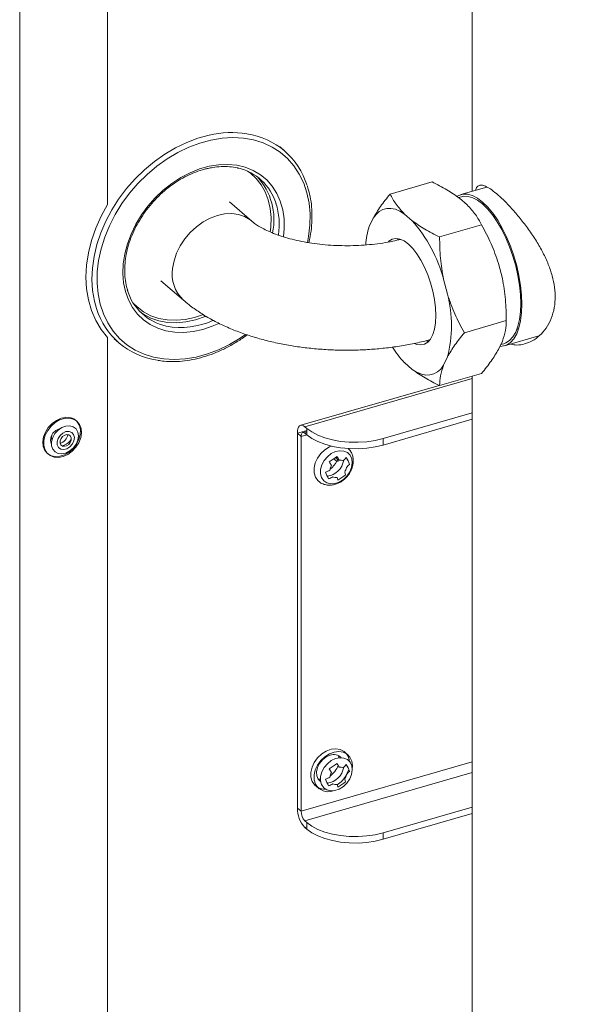
# Model space of a CAD drawing. Extents: x 8.1 to 26, y 22.6 to 35.5.
# Drawn here: x 11.6 to 12.1, y 25.9 to 26.8 of the extents above; entities that cross this region are included whole.
import ezdxf

# ---------------------------------------------------------------- set-up
doc = ezdxf.new("R2010")
doc.units = 0
doc.header["$LTSCALE"] = 0.2
doc.header["$MEASUREMENT"] = 0
doc.layers.add('AMR', color=7, linetype='Continuous')

msp = doc.modelspace()

# ---------------------------------------------------------------- linework, layer by layer
at = {"layer": 'AMR', "color": 8, "linetype": 'Continuous', "lineweight": 15}
for p, q in [((11.60691, 25.44984), (11.60691, 27.62857)), ((11.85781, 26.42135), (12.00516, 26.46389)), ((11.85453, 26.41283), (11.85945, 26.41425)), ((11.85945, 26.41614), (11.85781, 26.41567)), ((12.00516, 26.12672), (11.85453, 26.08324)), ((11.85781, 26.07472), (12.00516, 26.11725)), ((11.85781, 26.06903), (11.85945, 26.06951))]:
    msp.add_line(p, q, dxfattribs=at)
at = {"layer": 'AMR', "color": 7, "linetype": 'Continuous', "lineweight": 15}
for p, q in [((11.68419, 26.61689), (11.68419, 27.16274)), ((12.00517, 27.01279), (12.00517, 26.62838)), ((11.84008, 26.66378), (11.83598, 26.66733)), ((11.96974, 26.63659), (11.93281, 26.62592)), ((12.01805, 26.6321), (11.99505, 26.62546)), ((11.99559, 26.62357), (11.99305, 26.62283)), ((11.99379, 26.62232), (12.00062, 26.61641)), ((11.81107, 26.60211), (11.79139, 26.61915)), ((11.91452, 26.5974), (11.91794, 26.60469)), ((11.94549, 26.60838), (11.95232, 26.60246)), ((12.01331, 26.59886), (11.97637, 26.5882)), ((11.93977, 26.58679), (11.93966, 26.58586)), ((12.02818, 26.56499), (12.03159, 26.55179)), ((11.73125, 26.54971), (11.75093, 26.53266)), ((11.97987, 26.55105), (11.98329, 26.53785)), ((11.76499, 26.51882), (11.76788, 26.51988)), ((12.03509, 26.51464), (12.03509, 26.52121)), ((11.99815, 26.50398), (12.03509, 26.51464)), ((11.68419, 25.69063), (11.68419, 26.49987)), ((12.03345, 26.49244), (12.06377, 26.50119)), ((12.04427, 26.50764), (12.04541, 26.50688)), ((11.68993, 26.49869), (11.69403, 26.49514)), ((11.9651, 26.4969), (11.96608, 26.49568)), ((12.03159, 26.49668), (12.02817, 26.4894)), ((12.03011, 26.49352), (12.0329, 26.49433)), ((11.98329, 26.48274), (11.97987, 26.47545)), ((11.95232, 26.47176), (11.94549, 26.47768)), ((12.01331, 26.46816), (11.97637, 26.4575)), ((12.00516, 26.46581), (12.00516, 25.70212)), ((11.97591, 26.45774), (11.85417, 26.4226)), ((11.92668, 26.41093), (12.00516, 26.43358)), ((11.65725, 26.42612), (11.65641, 26.42685)), ((11.92668, 26.40524), (12.00516, 26.4279)), ((11.64246, 26.41975), (11.64171, 26.41954)), ((11.85125, 26.41567), (11.85945, 26.41804)), ((11.85453, 26.41283), (11.85125, 26.41567)), ((11.85125, 26.08608), (11.85125, 26.41567)), ((11.85945, 26.41729), (11.85599, 26.41629)), ((11.85781, 26.42135), (11.85945, 26.41993)), ((11.85781, 26.41567), (11.85945, 26.41425)), ((11.85945, 26.41425), (11.85945, 26.41993)), ((11.64409, 26.4046), (11.64597, 26.40514)), ((11.85453, 26.08324), (11.85453, 26.41283)), ((11.92668, 26.40524), (11.92668, 26.41093)), ((11.63128, 26.39783), (11.63212, 26.3971)), ((11.88343, 26.39298), (11.88548, 26.39414)), ((11.8857, 26.39102), (11.88343, 26.39298)), ((11.88661, 26.39218), (11.88712, 26.39348)), ((11.89598, 26.13248), (11.89343, 26.13493)), ((11.86766, 26.1052), (11.87046, 26.10303)), ((11.85453, 26.08324), (11.85125, 26.08608)), ((12.00516, 26.08694), (11.92668, 26.06429)), ((12.00516, 26.08126), (11.92668, 26.05861)), ((11.85945, 26.07329), (11.85781, 26.07472)), ((11.85945, 26.06761), (11.85781, 26.06903)), ((11.85945, 26.07329), (11.85945, 26.06761)), ((11.92668, 26.06429), (11.92668, 26.05861))]:
    msp.add_line(p, q, dxfattribs=at)
at = {"layer": 'AMR', "color": 8, "linetype": 'Continuous', "lineweight": 15, "flags": 128}
for points in [[(11.67444, 26.52526), (11.67266, 26.53169), (11.67105, 26.54104), (11.67046, 26.5508), (11.67089, 26.56086), (11.67234, 26.57112), (11.6748, 26.58147), (11.67823, 26.59179), (11.68261, 26.60199), (11.68788, 26.61195), (11.69399, 26.62156), (11.70087, 26.63072), (11.70846, 26.63935), (11.71667, 26.64733), (11.72541, 26.6546), (11.73459, 26.66107), (11.74412, 26.66668), (11.75389, 26.67136), (11.7638, 26.67507), (11.77374, 26.67776)], [(11.77519, 26.67345), (11.76537, 26.67078), (11.7556, 26.6671), (11.74597, 26.66244), (11.73658, 26.65686), (11.72755, 26.65041), (11.71897, 26.64317), (11.71093, 26.63522), (11.70353, 26.62664), (11.69684, 26.61752), (11.69094, 26.60798), (11.68589, 26.59811), (11.68174, 26.58801), (11.67855, 26.57781), (11.67635, 26.56761), (11.67516, 26.55753), (11.675, 26.54767), (11.67586, 26.53814), (11.67773, 26.52905), (11.68061, 26.52049), (11.68445, 26.51257), (11.68921, 26.50536), (11.69484, 26.49895), (11.70129, 26.49341), (11.70847, 26.48879), (11.71631, 26.48515), (11.72473, 26.48253), (11.73362, 26.48096), (11.7429, 26.48045), (11.75247, 26.48101), (11.76221, 26.48263), (11.77202, 26.4853), (11.7818, 26.48898), (11.79143, 26.49364), (11.80082, 26.49922), (11.80547, 26.5024)], [(11.86008, 26.58342), (11.86105, 26.58847), (11.86224, 26.59855), (11.8624, 26.60841), (11.86154, 26.61794), (11.85966, 26.62703), (11.85679, 26.63559), (11.85295, 26.64351), (11.84819, 26.65072), (11.84255, 26.65713), (11.83611, 26.66267), (11.82893, 26.66729), (11.82109, 26.67092), (11.81267, 26.67355), (11.80377, 26.67512), (11.79449, 26.67563), (11.78493, 26.67507), (11.77519, 26.67345)], [(11.78212, 26.51216), (11.7764, 26.50965), (11.76799, 26.50681), (11.75959, 26.50496), (11.75133, 26.50415), (11.7433, 26.50437), (11.73563, 26.50563), (11.72843, 26.5079), (11.72179, 26.51116), (11.71581, 26.51535), (11.71058, 26.52043), (11.70615, 26.52631), (11.70261, 26.53292), (11.7, 26.54017), (11.69834, 26.54794), (11.69768, 26.55614), (11.69801, 26.56465), (11.69934, 26.57334), (11.70164, 26.5821), (11.70488, 26.5908), (11.70902, 26.59933), (11.71399, 26.60755), (11.71973, 26.61536), (11.72616, 26.62265), (11.73319, 26.62931), (11.74071, 26.63525), (11.74863, 26.64039), (11.75683, 26.64465), (11.7652, 26.64798), (11.77361, 26.65032), (11.77361, 26.65032)], [(11.77361, 26.65032), (11.78196, 26.65165), (11.79012, 26.65195), (11.79798, 26.65121), (11.80543, 26.64944), (11.81236, 26.64667), (11.81868, 26.64294), (11.8243, 26.63829), (11.82914, 26.6328), (11.83313, 26.62655), (11.83621, 26.61961), (11.83835, 26.61208), (11.83951, 26.60408), (11.83968, 26.59571), (11.83904, 26.58844)], [(11.82722, 26.59275), (11.82775, 26.59694), (11.82807, 26.60525), (11.82737, 26.61324), (11.82568, 26.62079), (11.823, 26.62779), (11.8194, 26.63414), (11.81491, 26.63973), (11.80961, 26.64448), (11.80726, 26.64614)], [(11.81107, 26.60211), (11.80957, 26.60331), (11.80476, 26.60615), (11.79933, 26.60798), (11.79343, 26.60876), (11.78721, 26.60847), (11.78083, 26.60711), (11.77445, 26.60473), (11.76824, 26.60138), (11.76236, 26.59714), (11.75697, 26.59214), (11.75219, 26.5865), (11.74817, 26.58036), (11.74499, 26.57388), (11.74275, 26.56724), (11.74149, 26.5606)], [(11.7068, 26.53014), (11.71028, 26.52665), (11.71596, 26.52234), (11.72232, 26.51897), (11.72928, 26.5166), (11.73672, 26.51526), (11.74454, 26.51496), (11.7526, 26.51572), (11.76081, 26.51752), (11.76499, 26.51882)]]:
    msp.add_lwpolyline(points, dxfattribs=at)
at = {"layer": 'AMR', "color": 7, "linetype": 'Continuous', "lineweight": 15, "flags": 128}
for points in [[(11.99183, 26.62404), (11.99318, 26.62476), (11.99694, 26.62586), (12.001, 26.62581), (12.00529, 26.62462), (12.00973, 26.6223), (12.01425, 26.6189), (12.01877, 26.61447), (12.02321, 26.6091), (12.02749, 26.60287), (12.03156, 26.59588), (12.03532, 26.58826), (12.03872, 26.58014), (12.04171, 26.57166), (12.04422, 26.56296), (12.04623, 26.5542), (12.04768, 26.54551), (12.04857, 26.53705), (12.04886, 26.52897)], [(12.04788, 26.52983), (12.04759, 26.53768), (12.04673, 26.54589), (12.04532, 26.55433), (12.04337, 26.56285), (12.04093, 26.5713), (12.03803, 26.57954), (12.03472, 26.58743), (12.03106, 26.59483), (12.02712, 26.60162), (12.02295, 26.60767), (12.01864, 26.6129), (12.01425, 26.6172), (12.00986, 26.6205), (12.00555, 26.62275), (12.00138, 26.62391), (11.99743, 26.62395), (11.99559, 26.62357)], [(11.68419, 26.61689), (11.67851, 26.60652), (11.67377, 26.59587), (11.67003, 26.58506), (11.66733, 26.57421), (11.6657, 26.56345), (11.66515, 26.55288), (11.6657, 26.54263), (11.66733, 26.53281), (11.67003, 26.52353), (11.67377, 26.51488), (11.67851, 26.50696), (11.68419, 26.49987)], [(11.94549, 26.60838), (11.94143, 26.61087), (11.93746, 26.61253), (11.93362, 26.61335), (11.92996, 26.6133), (11.92653, 26.6124), (11.92335, 26.61064), (11.92048, 26.60806), (11.91794, 26.60469)], [(11.9731, 26.51912), (11.9728, 26.52593), (11.97192, 26.53309), (11.97046, 26.54043), (11.96848, 26.54775), (11.96602, 26.55489), (11.96313, 26.56166), (11.95989, 26.5679), (11.95638, 26.57345), (11.95269, 26.57819), (11.94891, 26.58198), (11.94512, 26.58474), (11.94143, 26.5864), (11.93792, 26.58692), (11.93468, 26.58629), (11.9318, 26.58452), (11.93156, 26.58431)], [(12.04886, 26.52897), (12.04857, 26.5214), (12.04768, 26.51448), (12.04623, 26.50831), (12.04422, 26.50301), (12.04171, 26.49867), (12.03872, 26.49536), (12.03532, 26.49314), (12.03155, 26.49204), (12.02936, 26.49193)], [(12.0329, 26.49433), (12.03472, 26.49501), (12.03803, 26.49717), (12.04093, 26.50039), (12.04337, 26.5046), (12.04532, 26.50975), (12.04673, 26.51574), (12.04759, 26.52247), (12.04788, 26.52983)], [(11.77049, 26.51845), (11.77, 26.51826), (11.76161, 26.51538), (11.75324, 26.51355), (11.745, 26.51277), (11.73702, 26.51307), (11.72942, 26.51445), (11.72231, 26.51687), (11.71581, 26.52031), (11.71313, 26.52216)], [(11.95416, 26.49461), (11.95638, 26.49374), (11.95989, 26.49322), (11.96313, 26.49385), (11.96601, 26.49562), (11.96848, 26.49848), (11.97046, 26.50237), (11.97192, 26.50719), (11.9728, 26.51282), (11.9731, 26.51912)], [(11.95232, 26.47176), (11.95638, 26.46927), (11.96035, 26.46761), (11.96419, 26.46679), (11.96785, 26.46684), (11.97128, 26.46774), (11.97446, 26.4695), (11.97733, 26.47208), (11.97987, 26.47545)], [(11.64747, 26.42961), (11.64333, 26.4288), (11.63921, 26.42696), (11.63539, 26.42421), (11.63209, 26.4207), (11.62954, 26.41667), (11.62788, 26.41237), (11.62723, 26.40807), (11.62762, 26.40403), (11.62903, 26.40052), (11.63128, 26.39783)], [(11.64105, 26.39434), (11.6452, 26.39515), (11.64931, 26.39699), (11.65314, 26.39974), (11.65643, 26.40325), (11.65899, 26.40728), (11.66064, 26.41158), (11.66129, 26.41588), (11.6609, 26.41992), (11.65949, 26.42343), (11.65715, 26.4262), (11.65403, 26.42806), (11.65032, 26.42888), (11.64625, 26.42861), (11.64209, 26.42728), (11.63808, 26.42496), (11.6345, 26.42181), (11.63155, 26.41801), (11.62943, 26.41382), (11.62826, 26.40948), (11.62813, 26.40528), (11.62904, 26.40147), (11.63093, 26.3983), (11.63369, 26.39597), (11.63713, 26.39463), (11.64105, 26.39434)], [(11.63171, 26.39748), (11.6345, 26.3959), (11.63821, 26.39507), (11.64227, 26.39534), (11.64644, 26.39667), (11.65044, 26.39899), (11.65403, 26.40214), (11.65697, 26.40594), (11.6591, 26.41014), (11.66026, 26.41447), (11.66039, 26.41867), (11.65948, 26.42248), (11.65759, 26.42565), (11.65682, 26.42647)], [(11.64411, 26.39747), (11.64766, 26.39824), (11.65112, 26.40005), (11.65419, 26.40272), (11.65659, 26.40603), (11.65812, 26.40968), (11.65863, 26.41334), (11.65809, 26.41669), (11.65653, 26.41944), (11.65411, 26.42133), (11.65102, 26.4222), (11.64756, 26.42198), (11.64402, 26.42068), (11.64071, 26.41841), (11.63795, 26.41539), (11.63596, 26.41187), (11.63493, 26.40817), (11.63494, 26.40463), (11.636, 26.40154), (11.63802, 26.3992), (11.6408, 26.3978), (11.64411, 26.39747)], [(11.85781, 26.42135), (11.85653, 26.42224), (11.8553, 26.42266), (11.85417, 26.42259), (11.85317, 26.42204), (11.85236, 26.42103), (11.85175, 26.41959), (11.85138, 26.41778), (11.85125, 26.41567)], [(11.64171, 26.41954), (11.63872, 26.41808), (11.63619, 26.41565), (11.63449, 26.41263), (11.6339, 26.40947), (11.63449, 26.40665), (11.6348, 26.40608)], [(11.64569, 26.40131), (11.6431, 26.40168), (11.64109, 26.40307), (11.63992, 26.4053), (11.63976, 26.40806), (11.64063, 26.411), (11.64241, 26.4137), (11.64485, 26.4158), (11.64764, 26.41703), (11.65039, 26.41721), (11.65274, 26.41631), (11.65435, 26.41447), (11.65503, 26.41193), (11.65467, 26.40903), (11.65332, 26.40617), (11.65117, 26.40372), (11.64851, 26.40203), (11.64569, 26.40131)], [(11.64846, 26.41445), (11.64652, 26.41394), (11.64471, 26.41271), (11.6433, 26.41097), (11.64252, 26.40897), (11.64247, 26.40702), (11.64317, 26.40541), (11.64451, 26.40439), (11.64628, 26.40412), (11.64822, 26.40463), (11.65003, 26.40585), (11.65144, 26.4076), (11.65222, 26.4096), (11.65227, 26.41155), (11.65157, 26.41316), (11.65023, 26.41418), (11.64846, 26.41445)], [(11.85781, 26.41567), (11.85717, 26.41612), (11.85656, 26.41633), (11.85599, 26.41629), (11.85549, 26.41602), (11.85508, 26.41551), (11.85478, 26.41479), (11.85459, 26.41388), (11.85453, 26.41283)], [(11.85945, 26.41993), (11.86383, 26.41675), (11.86914, 26.41395), (11.87527, 26.4116), (11.88205, 26.40976), (11.88933, 26.40847), (11.89693, 26.40776), (11.90465, 26.40766), (11.9123, 26.40817), (11.91971, 26.40926), (11.92668, 26.41093)], [(11.85945, 26.41425), (11.86383, 26.41107), (11.86914, 26.40827), (11.87527, 26.40592), (11.88205, 26.40407), (11.88933, 26.40278), (11.89693, 26.40208), (11.90465, 26.40198), (11.9123, 26.40248), (11.91971, 26.40358), (11.92668, 26.40524)], [(11.88096, 26.40433), (11.87937, 26.40362), (11.87536, 26.40109), (11.87182, 26.39775), (11.86897, 26.3938), (11.86699, 26.38949), (11.86599, 26.38509), (11.86606, 26.38087), (11.86717, 26.37711)], [(11.87257, 26.3766), (11.87449, 26.37386), (11.87723, 26.372), (11.88059, 26.37115), (11.88431, 26.37138), (11.88812, 26.37268), (11.89174, 26.37493), (11.89489, 26.37799), (11.89735, 26.38161), (11.89893, 26.38554), (11.89952, 26.38948), (11.89907, 26.39314), (11.89761, 26.39624), (11.89526, 26.39857), (11.89218, 26.39993), (11.88861, 26.40024), (11.88481, 26.39948), (11.88106, 26.39769), (11.87764, 26.395), (11.87481, 26.39163), (11.87277, 26.38782), (11.87167, 26.38385), (11.87161, 26.38002), (11.87257, 26.3766)], [(11.89796, 26.39983), (11.89745, 26.40065), (11.89626, 26.40212)], [(11.86717, 26.37711), (11.86926, 26.37403), (11.871, 26.37256)], [(11.89343, 26.13493), (11.89235, 26.13584), (11.88902, 26.13756), (11.88513, 26.1382), (11.88092, 26.13772), (11.87666, 26.13616), (11.87262, 26.13361), (11.86904, 26.13023), (11.86616, 26.12625), (11.86416, 26.12189), (11.86316, 26.11745), (11.86322, 26.11319), (11.86435, 26.1094)], [(11.8995, 26.12063), (11.89966, 26.12326), (11.89907, 26.12728), (11.89745, 26.13073), (11.89491, 26.13338), (11.89161, 26.13508), (11.88775, 26.13571), (11.88359, 26.13524), (11.87937, 26.13369), (11.87536, 26.13117), (11.87182, 26.12783), (11.86897, 26.12388), (11.86698, 26.11956), (11.86599, 26.11516), (11.86606, 26.11095), (11.86717, 26.10719), (11.86717, 26.10719)], [(11.8801, 26.13253), (11.87654, 26.13097), (11.8733, 26.12847), (11.87066, 26.12526), (11.86886, 26.12162), (11.86806, 26.11788), (11.86833, 26.11437), (11.86964, 26.1114), (11.87172, 26.10934)], [(11.87257, 26.10668), (11.87449, 26.10394), (11.87723, 26.10208), (11.88059, 26.10123), (11.88431, 26.10146), (11.88812, 26.10275), (11.89174, 26.10501), (11.89489, 26.10806), (11.89735, 26.11169), (11.89893, 26.11562), (11.89952, 26.11956), (11.89907, 26.12322), (11.89761, 26.12632), (11.89526, 26.12864), (11.89218, 26.13001), (11.88861, 26.13032), (11.88481, 26.12955), (11.88106, 26.12776), (11.87764, 26.12508), (11.87481, 26.12171), (11.87277, 26.1179), (11.87167, 26.11393), (11.8716, 26.11009), (11.87257, 26.10668)], [(11.88784, 26.13025), (11.88746, 26.13186), (11.88734, 26.13221)], [(11.89473, 26.11592), (11.89516, 26.11681), (11.89638, 26.12008)], [(11.86949, 26.11163), (11.86988, 26.11155), (11.87151, 26.11141)], [(11.86435, 26.1094), (11.86646, 26.10629), (11.86767, 26.1052)], [(11.92668, 26.06429), (11.91971, 26.06263), (11.9123, 26.06153), (11.90465, 26.06102), (11.89693, 26.06113), (11.88933, 26.06183), (11.88205, 26.06312), (11.87527, 26.06496), (11.86914, 26.06731), (11.86382, 26.07011), (11.85945, 26.07329)], [(11.92668, 26.05861), (11.91971, 26.05694), (11.9123, 26.05585), (11.90465, 26.05534), (11.89693, 26.05544), (11.88933, 26.05615), (11.88205, 26.05744), (11.87527, 26.05928), (11.86914, 26.06163), (11.86382, 26.06443), (11.85945, 26.06761)]]:
    msp.add_lwpolyline(points, dxfattribs=at)
at = {"layer": 'AMR', "color": 8, "linetype": 'Continuous', "lineweight": 15}
for centre, radius, start, end in [((11.79345, 26.59238), 0.08763, 81.24776, 102.99475), ((11.77201, 26.59893), 0.06328, 351.87738, 17.28459), ((11.77217, 26.5554), 0.03111, 170.38424, 226.97068), ((11.7486, 26.57612), 0.06752, 259.06692, 294.8437)]:
    msp.add_arc(centre, radius, start, end, dxfattribs=at)
at = {"layer": 'AMR', "color": 7, "linetype": 'Continuous', "lineweight": 15}
for centre, radius, start, end in [((11.79719, 26.61427), 0.06543, 17.13286, 81.57026), ((11.78852, 26.60418), 0.04596, 17.14562, 77.00312), ((11.77493, 26.60349), 0.05569, 347.94924, 42.37639), ((11.97783, 26.57659), 0.06664, 161.80704, 175.84557), ((11.85558, 26.51753), 0.12873, 15.09182, 41.28154), ((11.74564, 26.55479), 0.04602, 196.61184, 257.64955), ((11.87832, 26.51029), 0.10852, 345.29196, 14.70761), ((11.7371, 26.54484), 0.06564, 197.35199, 261.85047), ((12.00836, 26.53772), 0.08694, 212.22715, 223.68525), ((11.64865, 26.41757), 0.0121, 50.09415, 95.57358), ((11.64289, 26.41176), 0.00791, 157.32786, 194.76083), ((11.639, 26.41653), 0.01052, 289.76769, 348.44552), ((11.64249, 26.41598), 0.01139, 287.79884, 329.61484), ((11.87535, 26.39458), 0.01689, 277.49886, 350.65549), ((11.0739, 27.54533), 1.40797, 304.89485, 305.2296), ((11.77443, 26.32781), 0.12224, 29.05601, 30.85595), ((11.86893, 26.40006), 0.01936, 304.77056, 332.09076), ((11.78561, 26.33534), 0.11589, 28.79006, 30.48395), ((11.78116, 26.33254), 0.12224, 29.05601, 30.85595), ((11.8891, 26.38602), 0.00598, 65.09538, 100.47401), ((11.86456, 26.41941), 0.03891, 314.04887, 319.61676), ((11.87473, 26.38145), 0.02327, 17.04184, 33.22072), ((11.86734, 26.41348), 0.03891, 314.04887, 319.61676), ((11.85653, 26.42943), 0.0518, 292.07567, 296.67632), ((11.92062, 26.39874), 0.04787, 201.20778, 209.05478), ((11.88951, 26.38183), 0.00981, 146.9881, 172.32014), ((11.87293, 26.4015), 0.03042, 297.291, 312.83344), ((11.88467, 26.38683), 0.00981, 326.9881, 352.32014), ((11.86498, 26.37148), 0.02966, 15.06886, 19.69845), ((11.85931, 26.4235), 0.0518, 292.07567, 296.67632), ((11.88508, 26.38263), 0.00598, 245.09538, 280.47401), ((11.85824, 26.36676), 0.02966, 15.06886, 19.69845), ((11.88332, 26.12391), 0.0092, 44.31708, 110.45626), ((11.88424, 26.12597), 0.01287, 4.69116, 36.3944), ((11.87535, 26.12466), 0.01689, 277.49886, 350.65549), ((11.0739, 27.2754), 1.40797, 304.89485, 305.2296), ((11.77442, 26.05789), 0.12224, 29.05601, 30.85595), ((11.86906, 26.13001), 0.01918, 304.67423, 340.33394), ((11.78116, 26.06261), 0.12224, 29.05601, 30.85595), ((11.8891, 26.1161), 0.00598, 65.09538, 100.47401), ((11.86456, 26.14949), 0.03891, 314.04887, 319.61676), ((11.87473, 26.11153), 0.02327, 17.04184, 33.22072), ((11.85652, 26.1595), 0.0518, 292.07567, 296.67632), ((11.92062, 26.12882), 0.04787, 201.20778, 209.05478), ((11.8895, 26.11191), 0.00981, 146.9881, 172.32014), ((11.87167, 26.12776), 0.02592, 304.41575, 330.95196), ((11.88467, 26.1169), 0.00981, 326.9881, 352.32014), ((11.86498, 26.10156), 0.02966, 15.06886, 19.69845), ((11.86734, 26.14356), 0.03891, 314.04887, 319.61676), ((11.87838, 26.11319), 0.01271, 208.16308, 289.86897), ((11.87522, 26.11552), 0.01282, 241.76365, 273.57722), ((11.85931, 26.15357), 0.0518, 292.07567, 296.67632), ((11.88508, 26.11271), 0.00598, 245.09538, 280.47401), ((11.85824, 26.09684), 0.02966, 15.06886, 19.69845), ((11.87293, 26.13158), 0.03042, 297.291, 312.83344), ((11.87613, 26.08587), 0.02488, 179.51411, 222.58906), ((11.86697, 26.08313), 0.01244, 179.51411, 222.58906)]:
    msp.add_arc(centre, radius, start, end, dxfattribs=at)
for points, knots in [([(12.13576, 29.60857), (12.12251, 29.60553), (12.0969, 29.59966), (12.05962, 29.59122), (12.02479, 29.58332), (11.99227, 29.57587), (11.96195, 29.56879), (11.93223, 29.56166), (11.90323, 29.55441), (11.87503, 29.54699), (11.84924, 29.53975), (11.82375, 29.5321), (11.79896, 29.52402), (11.77522, 29.51546), (11.75463, 29.50716), (11.73681, 29.49909), (11.72145, 29.49123), (11.7083, 29.48362), (11.69663, 29.47597), (11.68636, 29.4683), (11.67727, 29.46049), (11.66955, 29.45287), (11.66287, 29.44528), (11.65675, 29.4372), (11.65139, 29.4288), (11.64659, 29.41958), (11.64257, 29.40988), (11.63935, 29.39941), (11.63633, 29.38522), (11.63472, 29.36747), (11.63517, 29.34651), (11.63708, 29.32497), (11.63996, 29.30265), (11.64389, 29.27721), (11.64867, 29.24788), (11.65362, 29.21411), (11.65809, 29.17702), (11.66215, 29.13663), (11.66577, 29.09292), (11.66887, 29.04688), (11.67144, 28.9992), (11.67336, 28.95394), (11.67476, 28.91259), (11.67577, 28.87604), (11.67654, 28.84186), (11.67711, 28.81032), (11.67753, 28.78162), (11.67779, 28.75827), (11.67797, 28.73957), (11.67808, 28.72467), (11.67817, 28.7104), (11.67824, 28.69672), (11.67829, 28.68303), (11.67832, 28.66825), (11.67834, 28.65129), (11.67833, 28.63166), (11.67828, 28.6094), (11.67819, 28.58538), (11.67805, 28.56067), (11.67782, 28.52885), (11.67746, 28.4907), (11.677, 28.45361), (11.6766, 28.42547), (11.67631, 28.40613), (11.67602, 28.38859), (11.67575, 28.37288), (11.67549, 28.3584), (11.67522, 28.34389), (11.67489, 28.32702), (11.67448, 28.30689), (11.67398, 28.28344), (11.67342, 28.25813), (11.6728, 28.23164), (11.67214, 28.20447), (11.67139, 28.17496), (11.67055, 28.14306), (11.66964, 28.10942), (11.66874, 28.07696), (11.66791, 28.04746), (11.66716, 28.02133), (11.66649, 27.99821), (11.66586, 27.97674), (11.66525, 27.95611), (11.66454, 27.93264), (11.6637, 27.90488), (11.66267, 27.87152), (11.66151, 27.83438), (11.66023, 27.7936), (11.65882, 27.74946), (11.65764, 27.71252), (11.65674, 27.68392), (11.65615, 27.66529), (11.65561, 27.64802), (11.65514, 27.6328), (11.65473, 27.61967), (11.6544, 27.60865), (11.65412, 27.59965), (11.65391, 27.59257), (11.65374, 27.58688), (11.65357, 27.58117), (11.65336, 27.57408), (11.65308, 27.56461), (11.65273, 27.55283), (11.65233, 27.53887), (11.65167, 27.5155), (11.65077, 27.48299), (11.64971, 27.44179), (11.64884, 27.40456), (11.64821, 27.37223), (11.64781, 27.34577), (11.64758, 27.32138), (11.64747, 27.29937), (11.6474, 27.28066), (11.64764, 27.26483), (11.64813, 27.25039), (11.64897, 27.23775), (11.65021, 27.22643), (11.65169, 27.21654), (11.65409, 27.20603), (11.65736, 27.19633), (11.66105, 27.18808), (11.6651, 27.18132), (11.66903, 27.17635), (11.6726, 27.17278), (11.67568, 27.17), (11.67836, 27.16769), (11.68118, 27.1653), (11.685, 27.16206), (11.6907, 27.1571), (11.69844, 27.15089), (11.70745, 27.1444), (11.71663, 27.13856), (11.72597, 27.13313), (11.73491, 27.12827), (11.74313, 27.12403), (11.7509, 27.12017), (11.75964, 27.11598), (11.77095, 27.11077), (11.78514, 27.1045), (11.80199, 27.09737), (11.82011, 27.08997), (11.83782, 27.08291), (11.85428, 27.07645), (11.86915, 27.07066), (11.88293, 27.06528), (11.89596, 27.06016), (11.90906, 27.05494), (11.92351, 27.04906), (11.93946, 27.04238), (11.95745, 27.0346), (11.9771, 27.02581), (11.9958, 27.01719), (12.01297, 27.00915), (12.0271, 27.00247), (12.03959, 26.9965), (12.04951, 26.99173), (12.05713, 26.98803), (12.06364, 26.98485), (12.07045, 26.9815), (12.07861, 26.97745), (12.08845, 26.97251), (12.09995, 26.96664), (12.11273, 26.95999), (12.12617, 26.95281), (12.14947, 26.94003), (12.18187, 26.9211), (12.21552, 26.89943), (12.24184, 26.88123), (12.26189, 26.86668), (12.28242, 26.85101), (12.3038, 26.83382), (12.32582, 26.81506), (12.34842, 26.79458), (12.3714, 26.77222), (12.39009, 26.75298), (12.40057, 26.741), (12.40376, 26.73735)], [0, 0, 0, 0, 0.011304, 0.021841, 0.031647, 0.040757, 0.049206, 0.057028, 0.065491, 0.073187, 0.080174, 0.086505, 0.093824, 0.100215, 0.105787, 0.110642, 0.114873, 0.118561, 0.121775, 0.125002, 0.127782, 0.130347, 0.132738, 0.134994, 0.137584, 0.139892, 0.142525, 0.145284, 0.14805, 0.153532, 0.159179, 0.165075, 0.171254, 0.177775, 0.186934, 0.19679, 0.207316, 0.219284, 0.231907, 0.245128, 0.25889, 0.272643, 0.283545, 0.293836, 0.303438, 0.312284, 0.320321, 0.327506, 0.331864, 0.336016, 0.340008, 0.343835, 0.347498, 0.351505, 0.356253, 0.361739, 0.367979, 0.374913, 0.381862, 0.388651, 0.401503, 0.413686, 0.419541, 0.424902, 0.429758, 0.434106, 0.437946, 0.441778, 0.446154, 0.451948, 0.45848, 0.465598, 0.472915, 0.480403, 0.488057, 0.497281, 0.506713, 0.515766, 0.523977, 0.530954, 0.537202, 0.542935, 0.548541, 0.554091, 0.562133, 0.571214, 0.5813, 0.59237, 0.604326, 0.617046, 0.62222, 0.627393, 0.632047, 0.636115, 0.63962, 0.642579, 0.644949, 0.646833, 0.648241, 0.649492, 0.651386, 0.653897, 0.657029, 0.660751, 0.664978, 0.675546, 0.686418, 0.697289, 0.704523, 0.711433, 0.717634, 0.723046, 0.727746, 0.731187, 0.734464, 0.738081, 0.740212, 0.742624, 0.745287, 0.748029, 0.750463, 0.752621, 0.754096, 0.755435, 0.756615, 0.757726, 0.759069, 0.760648, 0.76271, 0.76519, 0.768082, 0.770958, 0.773541, 0.776487, 0.778907, 0.780757, 0.783262, 0.786497, 0.790529, 0.795435, 0.800809, 0.80577, 0.810234, 0.814497, 0.818117, 0.821715, 0.825405, 0.829175, 0.833983, 0.838981, 0.844614, 0.85098, 0.855378, 0.859888, 0.863722, 0.866774, 0.869015, 0.87077, 0.872759, 0.875274, 0.878328, 0.881938, 0.886112, 0.890493, 0.894896, 0.908866, 0.923019, 0.930291, 0.937679, 0.945604, 0.954166, 0.963405, 0.973183, 0.983708, 0.995038, 1, 1, 1, 1]), ([(11.70201, 26.54124), (11.70165, 26.54229), (11.70055, 26.54556), (11.6996, 26.5516), (11.69915, 26.55921), (11.69964, 26.56711), (11.701, 26.57517), (11.70323, 26.58328), (11.70629, 26.59135), (11.71015, 26.59926), (11.71476, 26.60691), (11.72006, 26.6142), (11.72598, 26.62103), (11.73244, 26.62731), (11.73935, 26.63297), (11.74662, 26.63791), (11.75416, 26.64209), (11.76186, 26.64544), (11.76806, 26.64746), (11.77165, 26.6483), (11.77268, 26.64854)], [0, 0, 0, 0, 0.027853, 0.087576, 0.147114, 0.20652, 0.265842, 0.325117, 0.38437, 0.443613, 0.502853, 0.562092, 0.621328, 0.680557, 0.739773, 0.798972, 0.858152, 0.917316, 0.976473, 1, 1, 1, 1]), ([(11.77268, 26.64854), (11.77401, 26.6488), (11.77791, 26.64959), (11.78428, 26.65022), (11.7916, 26.65001), (11.79666, 26.64945), (11.79912, 26.6487), (11.79938, 26.64862)], [0, 0, 0, 0, 0.142388, 0.416726, 0.691351, 0.966558, 1, 1, 1, 1]), ([(11.86133, 26.58318), (11.86175, 26.58498), (11.86292, 26.59003), (11.86388, 26.59826), (11.86426, 26.60777), (11.86366, 26.617), (11.86233, 26.62545), (11.86077, 26.63057), (11.86006, 26.6329)], [0, 0, 0, 0, 0.102868, 0.288586, 0.474252, 0.659807, 0.845179, 1, 1, 1, 1]), ([(11.99379, 26.62232), (11.99022, 26.62485), (11.98303, 26.62996), (11.97419, 26.63437), (11.96974, 26.63659)], [0, 0, 0, 0, 0.496394, 1, 1, 1, 1]), ([(12.0391, 26.49407), (12.04031, 26.49376), (12.04373, 26.4929), (12.04956, 26.49353), (12.05641, 26.49575), (12.06299, 26.49997), (12.069, 26.50609), (12.07384, 26.51401), (12.07705, 26.52327), (12.07832, 26.5334), (12.0778, 26.54369), (12.07563, 26.55403), (12.07215, 26.56429), (12.0674, 26.57453), (12.06149, 26.5849), (12.05467, 26.59503), (12.04721, 26.60473), (12.03967, 26.61346), (12.03259, 26.62079), (12.02631, 26.62651), (12.02099, 26.6306), (12.01662, 26.63308), (12.01307, 26.63409), (12.01038, 26.63337), (12.00867, 26.63179), (12.00808, 26.62978), (12.0079, 26.62917)], [0, 0, 0, 0, 0.022888, 0.064763, 0.10665, 0.151771, 0.196888, 0.243801, 0.290686, 0.334298, 0.377906, 0.41827, 0.458649, 0.50082, 0.543001, 0.589075, 0.635138, 0.68153, 0.727901, 0.770741, 0.813583, 0.854603, 0.895636, 0.938551, 0.981475, 1, 1, 1, 1]), ([(11.91794, 26.60469), (11.91997, 26.60812), (11.92405, 26.61503), (11.92987, 26.62228), (11.93281, 26.62592)], [0, 0, 0, 0, 0.496394, 1, 1, 1, 1]), ([(11.93281, 26.62592), (11.9344, 26.62293), (11.93762, 26.61689), (11.94286, 26.61123), (11.94549, 26.60838)], [0, 0, 0, 0, 0.496994, 1, 1, 1, 1]), ([(12.00062, 26.61641), (12.00323, 26.61359), (12.00847, 26.60793), (12.01169, 26.6019), (12.01331, 26.59886)], [0, 0, 0, 0, 0.496394, 1, 1, 1, 1]), ([(12.02476, 26.60644), (12.02476, 26.60597), (12.02475, 26.60546), (12.02475, 26.60486), (12.02475, 26.60483)], [0, 0, 0, 0, 0.954866, 1, 1, 1, 1]), ([(11.94227, 26.58611), (11.93992, 26.58554), (11.93482, 26.58431), (11.92637, 26.58282), (11.91713, 26.58161), (11.90755, 26.58082), (11.89779, 26.58046), (11.88797, 26.58054), (11.87822, 26.58106), (11.86869, 26.58202), (11.8595, 26.58338), (11.85077, 26.58512), (11.84264, 26.58717), (11.83521, 26.58949), (11.82859, 26.59199), (11.82285, 26.59458), (11.81805, 26.59715), (11.81434, 26.59953), (11.81219, 26.60115), (11.81129, 26.60192), (11.81107, 26.60211)], [0, 0, 0, 0, 0.050655, 0.109956, 0.169881, 0.230269, 0.290966, 0.35182, 0.412674, 0.473341, 0.53367, 0.593513, 0.652718, 0.711134, 0.768626, 0.825081, 0.880437, 0.934718, 0.984484, 1, 1, 1, 1]), ([(11.95232, 26.60246), (11.95589, 26.59993), (11.96308, 26.59483), (11.97192, 26.59042), (11.97637, 26.5882)], [0, 0, 0, 0, 0.496394, 1, 1, 1, 1]), ([(12.02818, 26.56499), (12.02615, 26.57082), (12.02207, 26.58256), (12.01624, 26.5934), (12.01331, 26.59886)], [0, 0, 0, 0, 0.496394, 1, 1, 1, 1]), ([(11.97637, 26.5882), (11.97647, 26.582), (11.97667, 26.56954), (11.9788, 26.55724), (11.97987, 26.55105)], [0, 0, 0, 0, 0.496994, 1, 1, 1, 1]), ([(12.03509, 26.51464), (12.03499, 26.52084), (12.03479, 26.5333), (12.03266, 26.5456), (12.03159, 26.55179)], [0, 0, 0, 0, 0.496994, 1, 1, 1, 1]), ([(11.98329, 26.53785), (11.98531, 26.53202), (11.9894, 26.52028), (11.99522, 26.50944), (11.99815, 26.50398)], [0, 0, 0, 0, 0.496394, 1, 1, 1, 1]), ([(11.75093, 26.53266), (11.75259, 26.53127), (11.75705, 26.52753), (11.76497, 26.52192), (11.77485, 26.51596), (11.78549, 26.51054), (11.7968, 26.5057), (11.80865, 26.50146), (11.82093, 26.49783), (11.83357, 26.49481), (11.84648, 26.49239), (11.85962, 26.49056), (11.87291, 26.48932), (11.88629, 26.48866), (11.8997, 26.48859), (11.91309, 26.4891), (11.92639, 26.49019), (11.93954, 26.49187), (11.95246, 26.49415), (11.96182, 26.49619), (11.96678, 26.49755), (11.96764, 26.49778)], [0, 0, 0, 0, 0.032789, 0.088407, 0.144821, 0.202073, 0.259583, 0.316909, 0.373886, 0.430468, 0.486682, 0.542587, 0.598259, 0.653779, 0.709231, 0.764698, 0.820242, 0.875944, 0.931897, 0.988193, 1, 1, 1, 1]), ([(12.03159, 26.49668), (12.03265, 26.49984), (12.03478, 26.50619), (12.03499, 26.51181), (12.03509, 26.51464)], [0, 0, 0, 0, 0.496394, 1, 1, 1, 1]), ([(11.72849, 26.47966), (11.7303, 26.47937), (11.73498, 26.47862), (11.74288, 26.47848), (11.75204, 26.47911), (11.76137, 26.48072), (11.77074, 26.48323), (11.78008, 26.48665), (11.7893, 26.49092), (11.79828, 26.49609), (11.80423, 26.49988), (11.80705, 26.50211), (11.8071, 26.50215)], [0, 0, 0, 0, 0.0729866, 0.1881711, 0.3035644, 0.4191282, 0.5348188, 0.6505953, 0.7664247, 0.8822827, 0.9981526, 1, 1, 1, 1]), ([(11.99815, 26.50398), (11.99526, 26.50038), (11.98943, 26.49314), (11.98534, 26.48622), (11.98329, 26.48274)], [0, 0, 0, 0, 0.496994, 1, 1, 1, 1]), ([(12.02817, 26.4894), (12.02615, 26.48597), (12.02207, 26.47905), (12.01624, 26.47181), (12.01331, 26.46816)], [0, 0, 0, 0, 0.496394, 1, 1, 1, 1]), ([(11.97987, 26.47545), (11.97881, 26.4723), (11.97668, 26.46595), (11.97647, 26.46033), (11.97637, 26.4575)], [0, 0, 0, 0, 0.4963935, 1, 1, 1, 1]), ([(11.97637, 26.4575), (11.97198, 26.45969), (11.96314, 26.46409), (11.95594, 26.4692), (11.95232, 26.47176)], [0, 0, 0, 0, 0.496994, 1, 1, 1, 1]), ([(11.89496, 26.37751), (11.89593, 26.37876), (11.89728, 26.38051), (11.89873, 26.38337), (11.89968, 26.38588), (11.90035, 26.38895), (11.90051, 26.39217), (11.90006, 26.39548), (11.89886, 26.39865), (11.89742, 26.40106), (11.89616, 26.40211), (11.8958, 26.40241)], [0, 0, 0, 0, 0.162655, 0.227636, 0.334994, 0.445673, 0.563853, 0.686877, 0.814166, 0.946185, 1, 1, 1, 1]), ([(11.8857, 26.39102), (11.8859, 26.39107), (11.88634, 26.39118), (11.88688, 26.39117), (11.88718, 26.39116)], [0, 0, 0, 0, 0.443874, 1, 1, 1, 1]), ([(11.87056, 26.37299), (11.87076, 26.3728), (11.87194, 26.3717), (11.87462, 26.3706), (11.87832, 26.36983), (11.88203, 26.36999), (11.88549, 26.37086), (11.88838, 26.37216), (11.89083, 26.37369), (11.893, 26.3754), (11.89431, 26.37681), (11.89496, 26.37751)], [0, 0, 0, 0, 0.0327, 0.183658, 0.322681, 0.461778, 0.595177, 0.711625, 0.800099, 0.900201, 1, 1, 1, 1])]:
    msp.add_open_spline(points, degree=3, knots=knots, dxfattribs=at)

doc.saveas('drawing.dxf')
